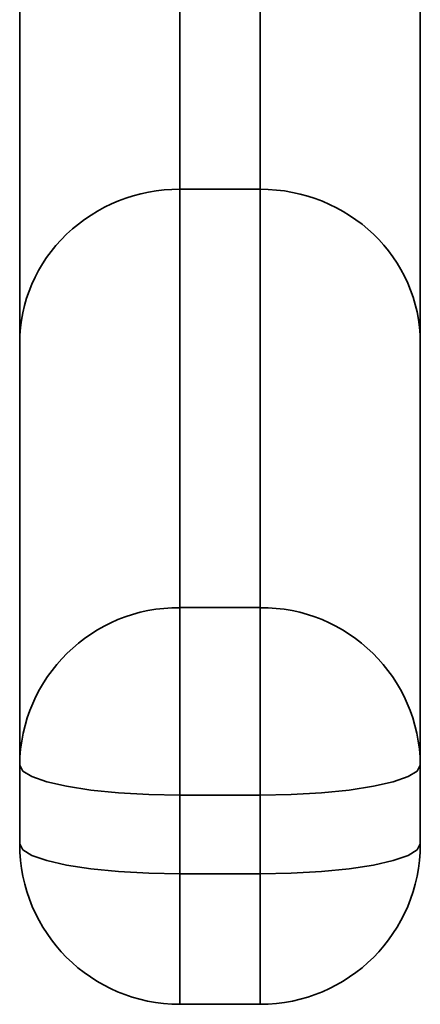
# Paper-space layout 'Blatt1' of a CAD drawing. Units: millimetres. Extents: x 0 to 6300, y 0 to 4455.
# Drawn here: x 1041 to 1051, y 1000 to 1025 of the extents above; entities that cross this region are included whole.
import ezdxf

# ---------------------------------------------------------------- set-up
doc = ezdxf.new("R2010")
doc.units = ezdxf.units.MM
doc.header["$LTSCALE"] = 15

psp = doc.layouts.new('Blatt1')

# ---------------------------------------------------------------- linework, layer by layer
at = {"color": 7, "linetype": 'Continuous', "lineweight": 35}
for p, q in [((1044.841, 1041.781), (1044.841, 1020.296)), ((1046.841, 1020.296), (1046.841, 1041.781)), ((1040.841, 1016.464), (1040.841, 1038.157)), ((1050.841, 1038.157), (1050.841, 1016.464)), ((1044.841, 1020.296), (1044.841, 1009.857)), ((1046.841, 1020.296), (1044.841, 1020.296)), ((1046.841, 1009.857), (1046.841, 1020.296)), ((1040.841, 1005.927), (1040.841, 1016.464)), ((1050.841, 1016.464), (1050.841, 1005.927)), ((1044.841, 1005.181), (1044.841, 1009.857)), ((1044.841, 1009.857), (1046.841, 1009.857)), ((1046.841, 1005.181), (1046.841, 1009.857)), ((1040.841, 1003.962), (1040.841, 1005.927)), ((1050.841, 1005.927), (1050.841, 1003.962)), ((1046.841, 1005.181), (1044.841, 1005.181)), ((1044.841, 1005.181), (1044.841, 1003.217)), ((1046.841, 1003.217), (1046.841, 1005.181)), ((1044.841, 1003.217), (1046.841, 1003.217)), ((1044.841, 999.962), (1044.841, 1003.217)), ((1046.841, 999.962), (1046.841, 1003.217)), ((1044.841, 999.962), (1046.841, 999.962))]:
    psp.add_line(p, q, dxfattribs=at)
at = {"color": 7, "linetype": 'Continuous', "lineweight": 35, "flags": 128}
for points in [[(1040.841, 1005.927), (1040.918, 1005.782), (1041.145, 1005.642), (1041.515, 1005.513), (1042.013, 1005.4), (1042.619, 1005.307), (1043.31, 1005.238), (1044.061, 1005.196), (1044.841, 1005.181)], [(1046.841, 1005.181), (1047.621, 1005.196), (1048.372, 1005.238), (1049.063, 1005.307), (1049.669, 1005.4), (1050.167, 1005.513), (1050.537, 1005.642), (1050.764, 1005.782), (1050.841, 1005.927)], [(1040.841, 1003.962), (1040.918, 1003.817), (1041.145, 1003.677), (1041.515, 1003.548), (1042.013, 1003.435), (1042.619, 1003.342), (1043.31, 1003.273), (1044.061, 1003.231), (1044.841, 1003.217)], [(1046.841, 1003.217), (1047.621, 1003.231), (1048.372, 1003.273), (1049.063, 1003.342), (1049.669, 1003.435), (1050.167, 1003.548), (1050.537, 1003.677), (1050.764, 1003.817), (1050.841, 1003.962)]]:
    psp.add_lwpolyline(points, dxfattribs=at)
at = {"color": 7, "linetype": 'Continuous', "lineweight": 35}
for centre, radius, start, end in [((1044.806, 1005.892), 3.965, 89.4979, 179.489), ((1046.876, 1005.892), 3.965, 0.511, 90.5021), ((1044.841, 1003.962), 4, 180, 270), ((1046.841, 1003.962), 4, 270, 0)]:
    psp.add_arc(centre, radius, start, end, dxfattribs=at)
for centre, start_param, end_param in [((1044.841, 1016.464), 1.570796, 3.141593), ((1046.841, 1016.464), 0, 1.570796)]:
    psp.add_ellipse(centre, major_axis=(4, 0), ratio=0.957932, start_param=start_param, end_param=end_param, dxfattribs=at)

doc.saveas('drawing.dxf')
